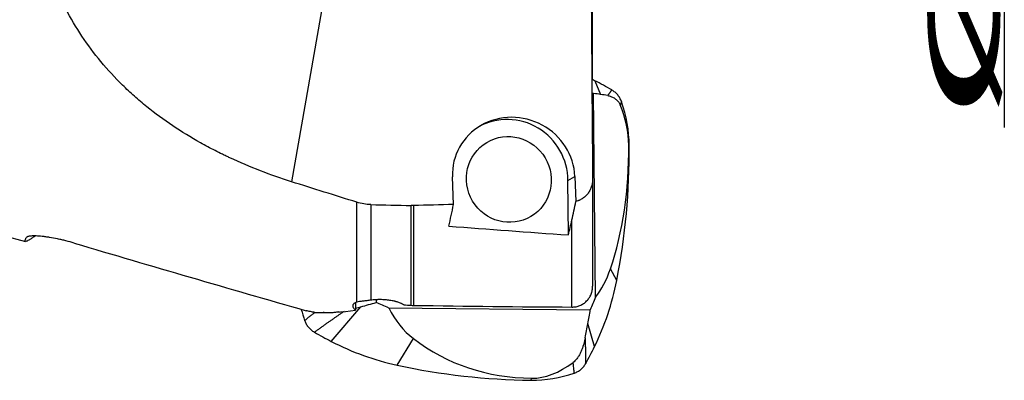
# Model space of a CAD drawing. Units: millimetres. Extents: x 191 to 292, y 212 to 281.
# Drawn here: x 255 to 291, y 224 to 237 of the extents above; entities that cross this region are included whole.
import ezdxf

# ---------------------------------------------------------------- set-up
doc = ezdxf.new("R2010")
doc.units = ezdxf.units.MM
doc.layers.add('1', color=4, linetype='Continuous')
doc.layers.add('2', color=7, linetype='Continuous')
doc.styles.add('cesky', font='simplex.shx')

msp = doc.modelspace()

# ---------------------------------------------------------------- linework, layer by layer
at = {"layer": '1'}
for p, q in [((266.168, 239.987), (264.611, 231.153)), ((275.786, 234.941), (275.786, 239.068)), ((275.871, 234.898), (276.084, 234.39)), ((275.89, 226.866), (275.825, 234.421)), ((277.144, 232.491), (277.126, 232.512)), ((270.625, 230.307), (270.586, 231.337)), ((274.872, 231.2), (275.129, 231.353)), ((275.129, 231.353), (275.164, 230.425)), ((274.886, 229.181), (274.872, 231.2)), ((275.786, 231.258), (275.786, 227.282)), ((267.038, 226.684), (267.038, 230.392)), ((267.556, 230.307), (267.556, 226.76)), ((269.05, 226.57), (269.05, 230.273)), ((269.135, 230.273), (269.135, 226.567)), ((275.02, 226.506), (275.02, 229.738)), ((253.906, 229.163), (254.743, 228.939)), ((276.682, 227.489), (276.449, 227.919)), ((266.99, 226.665), (266.993, 226.387)), ((267.755, 226.775), (267.756, 226.674)), ((266.088, 225.23), (267.185, 226.518)), ((268.218, 226.474), (275.7, 226.402)), ((275.856, 225.036), (275.613, 225.889)), ((268.533, 224.351), (269.138, 225.334)), ((273.495, 223.794), (273.528, 223.866))]:
    msp.add_line(p, q, dxfattribs=at)
for centre, major_axis, ratio, start_param, end_param in [((271.528, 226.071), (-5.111, 8.574), 0.979574, 5.279038, 5.291556), ((269.353, 221.65), (-7.671, 12.869), 0.979574, 5.231113, 5.279038), ((277.182, 226.037), (-3.057, 8.165), 0.646934, 5.939492, 5.982727), ((277.794, 221.379), (-4.761, 12.718), 0.646934, 5.91138, 5.939492), ((275.202, 233.233), (-0.964, 2.574), 0.646934, 4.199047, 4.768469), ((272.237, 232.538), (-2.551, 4.28), 0.979574, 4.174312, 4.508898), ((272.857, 231.345), (-2.118, 0.865), 0.953514, 3.549835, 6.691428), ((272.656, 231.225), (-1.152, 1.933), 0.979574, 4.172858, 6.253132), ((267.397, 236.158), (-4.873, 13.018), 0.646934, 3.812263, 4.199047), ((252.538, 232.729), (-12.791, 21.459), 0.979574, 3.971432, 4.174312), ((533.302, 243.716), (-596.426, 4.966), 0.029252, 1.109234, 1.112031), ((268.627, 243.723), (-0.209, -18.174), 0.175138, 0.674648, 0.742473), ((302.308, 244.155), (-95.487, 1.802), 0.169153, 1.23385, 1.282707), ((273.196, 243.723), (-0.207, -17.98), 0.175138, 0.630739, 0.681735), ((272.994, 231.064), (-1.86, 4.968), 0.646934, 3.511135, 3.812263), ((267.035, 229.583), (-5.111, 8.574), 0.979574, 3.708241, 3.971432), ((264.845, 234.132), (-13.336, -3.131), 0.580561, 1.610074, 1.653309), ((292.433, 243.736), (-103.544, 1.956), 0.174361, 1.34359, 1.346302), ((267.253, 244.193), (-103.975, 1.962), 0.169153, 1.592088, 1.648755), ((269.722, 227.59), (-2.551, 4.28), 0.979574, 1.280925, 1.367306), ((266.874, 244.029), (-2.215, -17.663), 0.698305, 0.066259, 0.187143), ((263.54, 238.377), (-20.772, -4.877), 0.580561, 1.60073, 1.610074), ((273.001, 232.118), (-3.391, -7.073), 0.583037, 5.861447, 6.162574), ((267.117, 223.927), (-5.573, -11.624), 0.583037, 2.006618, 2.049853), ((262.379, 222.834), (-8.681, -18.106), 0.583037, 1.978507, 2.006619), ((272.607, 238.479), (-7.671, 12.869), 0.979574, 2.08952, 2.137445), ((270.431, 234.057), (-5.111, 8.574), 0.979574, 2.137445, 2.400636), ((279.259, 243.109), (-8.886, -18.533), 0.583037, 6.162574, 6.549359), ((262.617, 231.86), (-7.671, 12.869), 0.979574, 3.660316, 3.708241), ((274.662, 227.671), (-1.757, -3.665), 0.583037, 0.266173, 0.835595), ((273.284, 248.642), (-12.791, 21.459), 0.979574, 2.400636, 2.603516), ((273.453, 228.749), (-2.551, 4.28), 0.979574, 2.603516, 2.938102)]:
    msp.add_ellipse(centre, major_axis=major_axis, ratio=ratio, start_param=start_param, end_param=end_param, dxfattribs=at)
msp.add_ellipse((272.679, 231.239), major_axis=(0.819, -1.374), ratio=0.979574, dxfattribs=at)
for points, knots in [([(264.611, 231.153), (264.223, 231.276), (263.839, 231.41), (263.077, 231.705), (262.7, 231.865), (262.28, 232.061), (262.233, 232.083), (262.141, 232.127), (262.002, 232.194), (261.681, 232.354), (261.413, 232.498), (260.882, 232.795), (260.539, 233.005), (259.873, 233.45), (259.551, 233.686), (259.084, 234.062), (258.932, 234.191), (258.707, 234.391), (258.633, 234.458), (258.486, 234.595), (258.125, 234.941), (257.79, 235.304), (257.288, 235.909), (257.054, 236.223), (256.619, 236.878), (256.418, 237.217), (256.188, 237.659), (256.143, 237.748), (256.077, 237.883), (256.055, 237.928), (256.012, 238.019), (255.907, 238.246), (255.809, 238.476), (255.587, 239.033), (255.458, 239.411), (255.234, 240.181), (255.138, 240.573), (255.018, 241.171), (254.982, 241.372), (254.933, 241.676), (254.918, 241.777), (254.889, 241.981), (254.876, 242.083), (254.814, 242.592), (254.779, 242.999), (254.735, 243.815), (254.726, 244.223), (254.732, 245.04), (254.746, 245.449), (254.771, 245.858)], [0, 0, 0, 0, 0.0625, 0.0625, 0.125, 0.125, 0.132812, 0.132812, 0.140625, 0.15625, 0.1875, 0.1875, 0.25, 0.25, 0.3125, 0.3125, 0.34375, 0.34375, 0.359375, 0.359375, 0.375, 0.4375, 0.4375, 0.5, 0.5, 0.5625, 0.5625, 0.578125, 0.578125, 0.585937, 0.585937, 0.59375, 0.625, 0.625, 0.6875, 0.6875, 0.75, 0.75, 0.78125, 0.78125, 0.796875, 0.796875, 0.8125, 0.8125, 0.875, 0.875, 0.9375, 0.9375, 1, 1, 1, 1]), ([(276.347, 234.346), (276.352, 234.352), (276.361, 234.362), (276.373, 234.379), (276.386, 234.395), (276.399, 234.412), (276.412, 234.429), (276.424, 234.447), (276.437, 234.464), (276.449, 234.482), (276.462, 234.5), (276.474, 234.519), (276.486, 234.537), (276.494, 234.55), (276.498, 234.556)], [0, 0, 0, 0, 0.078614, 0.158085, 0.238414, 0.319601, 0.401646, 0.484549, 0.568311, 0.652931, 0.73841, 0.824747, 0.911944, 1, 1, 1, 1]), ([(276.347, 234.346), (276.386, 234.339), (276.425, 234.329), (276.484, 234.308), (276.503, 234.3), (276.542, 234.282), (276.562, 234.272), (276.601, 234.249), (276.621, 234.236), (276.65, 234.213), (276.66, 234.205), (276.679, 234.188), (276.689, 234.179), (276.708, 234.16), (276.718, 234.149), (276.737, 234.126), (276.747, 234.114), (276.765, 234.087), (276.775, 234.072), (276.793, 234.039), (276.802, 234.021), (276.811, 233.999)], [0, 0, 0, 0, 0.25, 0.25, 0.375, 0.375, 0.5, 0.5, 0.625, 0.625, 0.6875, 0.6875, 0.75, 0.75, 0.8125, 0.8125, 0.875, 0.875, 0.9375, 0.9375, 1, 1, 1, 1]), ([(276.856, 234.128), (276.84, 234.173), (276.82, 234.215), (276.785, 234.276), (276.773, 234.295), (276.746, 234.334), (276.732, 234.352), (276.702, 234.389), (276.686, 234.406), (276.653, 234.44), (276.636, 234.456), (276.582, 234.501), (276.544, 234.529), (276.504, 234.552)], [0, 0, 0, 0, 0.25, 0.25, 0.375, 0.375, 0.5, 0.5, 0.625, 0.625, 0.75, 0.75, 1, 1, 1, 1]), ([(276.858, 234.121), (276.855, 234.113), (276.849, 234.096), (276.84, 234.072), (276.83, 234.047), (276.821, 234.023), (276.814, 234.007), (276.811, 233.999)], [0, 0, 0, 0, 0.20575, 0.408625, 0.608625, 0.80575, 1, 1, 1, 1]), ([(275.786, 231.258), (275.786, 231.235), (275.785, 231.211), (275.782, 231.165), (275.78, 231.142), (275.77, 231.073), (275.76, 231.028), (275.733, 230.94), (275.717, 230.897), (275.686, 230.833), (275.675, 230.813), (275.651, 230.773), (275.638, 230.753), (275.598, 230.697), (275.568, 230.661), (275.526, 230.62), (275.517, 230.612), (275.5, 230.596), (275.491, 230.588), (275.463, 230.565), (275.445, 230.551), (275.386, 230.511), (275.345, 230.489), (275.29, 230.465), (275.279, 230.46), (275.257, 230.452), (275.245, 230.448), (275.211, 230.436), (275.188, 230.43), (275.164, 230.425)], [0, 0, 0, 0, 0.0625, 0.0625, 0.125, 0.125, 0.25, 0.25, 0.375, 0.375, 0.4375, 0.4375, 0.5, 0.5, 0.625, 0.625, 0.65625, 0.65625, 0.6875, 0.6875, 0.75, 0.75, 0.875, 0.875, 0.90625, 0.90625, 0.9375, 0.9375, 1, 1, 1, 1]), ([(267.556, 230.307), (267.468, 230.309), (267.38, 230.317), (267.208, 230.346), (267.123, 230.366), (267.038, 230.392)], [0, 0, 0, 0, 0.5, 0.5, 1, 1, 1, 1]), ([(255.096, 229.138), (255.083, 229.129), (255.07, 229.121), (255.018, 229.086), (254.982, 229.062), (254.933, 229.03), (254.918, 229.021), (254.889, 229.003), (254.876, 228.995), (254.814, 228.958), (254.779, 228.942), (254.735, 228.935), (254.726, 228.946), (254.732, 228.994), (254.746, 229.032), (254.771, 229.085)], [0, 0, 0, 0, 0.036551, 0.036551, 0.156982, 0.156982, 0.217197, 0.217197, 0.277413, 0.277413, 0.518275, 0.518275, 0.759138, 0.759138, 1, 1, 1, 1]), ([(256.55, 228.876), (256.447, 228.906), (256.344, 228.935), (256.189, 228.974), (256.137, 228.987), (256.06, 229.005), (256.035, 229.01), (255.983, 229.022), (255.957, 229.027), (255.83, 229.054), (255.731, 229.072), (255.589, 229.095), (255.543, 229.102), (255.475, 229.111), (255.452, 229.114), (255.408, 229.119), (255.386, 229.122), (255.279, 229.133), (255.202, 229.138), (255.097, 229.142), (255.064, 229.142), (255.002, 229.142), (254.973, 229.141), (254.897, 229.135), (254.856, 229.128), (254.818, 229.117), (254.812, 229.114), (254.8, 229.109), (254.794, 229.106), (254.783, 229.099), (254.778, 229.095), (254.774, 229.09)], [0, 0, 0, 0, 0.126976, 0.126976, 0.190464, 0.190464, 0.222208, 0.222208, 0.253952, 0.253952, 0.380928, 0.380928, 0.444416, 0.444416, 0.47616, 0.47616, 0.507904, 0.507904, 0.63488, 0.63488, 0.698368, 0.698368, 0.761856, 0.761856, 0.888832, 0.888832, 0.920576, 0.920576, 0.95232, 0.95232, 1, 1, 1, 1]), ([(256.55, 228.876), (257.982, 228.45), (259.416, 228.029), (262.284, 227.194), (263.719, 226.78), (265.155, 226.369)], [0, 0, 0, 0, 0.5, 0.5, 1, 1, 1, 1]), ([(275.02, 226.506), (275.071, 226.505), (275.121, 226.51), (275.196, 226.524), (275.22, 226.53), (275.269, 226.544), (275.293, 226.553), (275.363, 226.582), (275.407, 226.605), (275.47, 226.647), (275.491, 226.662), (275.53, 226.695), (275.548, 226.712), (275.602, 226.766), (275.633, 226.805), (275.668, 226.858), (275.675, 226.869), (275.687, 226.891), (275.706, 226.925), (275.732, 226.982), (275.748, 227.03), (275.759, 227.067), (275.762, 227.08), (275.768, 227.105), (275.77, 227.117), (275.782, 227.18), (275.786, 227.231), (275.786, 227.282)], [0, 0, 0, 0, 0.125, 0.125, 0.1875, 0.1875, 0.25, 0.25, 0.375, 0.375, 0.4375, 0.4375, 0.5, 0.5, 0.625, 0.625, 0.65625, 0.65625, 0.6875, 0.75, 0.8125, 0.8125, 0.84375, 0.84375, 0.875, 0.875, 1, 1, 1, 1]), ([(267.038, 226.684), (267.015, 226.677), (266.994, 226.67), (266.958, 226.653), (266.943, 226.644), (266.923, 226.629), (266.918, 226.623), (266.907, 226.612), (266.903, 226.607), (266.892, 226.589), (266.883, 226.564), (266.885, 226.537), (266.891, 226.516), (266.893, 226.509), (266.9, 226.494), (266.903, 226.487), (266.917, 226.465), (266.929, 226.45), (266.95, 226.426), (266.957, 226.419), (266.974, 226.403), (266.983, 226.395), (266.993, 226.387)], [0, 0, 0, 0, 0.125, 0.125, 0.25, 0.25, 0.3125, 0.3125, 0.375, 0.375, 0.5, 0.625, 0.625, 0.6875, 0.6875, 0.75, 0.75, 0.875, 0.875, 0.9375, 0.9375, 1, 1, 1, 1]), ([(267.556, 226.76), (267.503, 226.753), (267.451, 226.747), (267.353, 226.735), (267.307, 226.73), (267.218, 226.718), (267.177, 226.712), (267.102, 226.699), (267.069, 226.692), (267.038, 226.684)], [0, 0, 0, 0, 0.25, 0.25, 0.5, 0.5, 0.75, 0.75, 1, 1, 1, 1]), ([(268.777, 226.586), (268.763, 226.595), (268.749, 226.604), (268.725, 226.617), (268.717, 226.621), (268.7, 226.63), (268.692, 226.634), (268.647, 226.654), (268.607, 226.67), (268.542, 226.691), (268.519, 226.698), (268.484, 226.708), (268.472, 226.711), (268.447, 226.717), (268.435, 226.72), (268.371, 226.735), (268.319, 226.745), (268.236, 226.757), (268.208, 226.761), (268.15, 226.767), (268.12, 226.77), (268.032, 226.777), (267.972, 226.78), (267.882, 226.781), (267.852, 226.78), (267.807, 226.779), (267.791, 226.779), (267.761, 226.778), (267.746, 226.777), (267.672, 226.773), (267.613, 226.767), (267.556, 226.76)], [0, 0, 0, 0, 0.0625, 0.0625, 0.09375, 0.09375, 0.125, 0.125, 0.25, 0.25, 0.3125, 0.3125, 0.34375, 0.34375, 0.375, 0.375, 0.5, 0.5, 0.5625, 0.5625, 0.625, 0.625, 0.75, 0.75, 0.8125, 0.8125, 0.84375, 0.84375, 0.875, 0.875, 1, 1, 1, 1]), ([(265.101, 226.008), (265.134, 226.034), (265.199, 226.085), (265.297, 226.162), (265.391, 226.236), (265.452, 226.285), (265.482, 226.309)], [0, 0, 0, 0, 0.259519, 0.515411, 0.767677, 1, 1, 1, 1]), ([(266.563, 226.345), (266.546, 226.334), (266.498, 226.301), (266.42, 226.247), (266.328, 226.183), (266.235, 226.118), (266.141, 226.053), (266.046, 225.986), (265.95, 225.919), (265.854, 225.851), (265.757, 225.783), (265.659, 225.713), (265.561, 225.643), (265.495, 225.596), (265.462, 225.572)], [0, 0, 0, 0, 0.045149, 0.127506, 0.210753, 0.294889, 0.379913, 0.465828, 0.552632, 0.640325, 0.728909, 0.818382, 0.908746, 1, 1, 1, 1]), ([(266.383, 226.326), (266.37, 226.324), (266.358, 226.322), (266.302, 226.313), (266.259, 226.307), (266.173, 226.297), (266.13, 226.293), (266.043, 226.288), (266, 226.287), (265.936, 226.288), (265.915, 226.289), (265.872, 226.293), (265.85, 226.295), (265.817, 226.299), (265.804, 226.301), (265.792, 226.304)], [0, 0, 0, 0, 0.063696, 0.063696, 0.281834, 0.281834, 0.499972, 0.499972, 0.718111, 0.718111, 0.82718, 0.82718, 0.936249, 0.936249, 1, 1, 1, 1]), ([(265.104, 226), (265.12, 225.956), (265.139, 225.913), (265.174, 225.853), (265.186, 225.833), (265.213, 225.795), (265.227, 225.776), (265.257, 225.74), (265.273, 225.722), (265.306, 225.689), (265.323, 225.673), (265.377, 225.627), (265.415, 225.6), (265.456, 225.576)], [0, 0, 0, 0, 0.25, 0.25, 0.375, 0.375, 0.5, 0.5, 0.625, 0.625, 0.75, 0.75, 1, 1, 1, 1]), ([(275.512, 225.366), (275.496, 225.289), (275.478, 225.212), (275.445, 225.096), (275.433, 225.057), (275.406, 224.98), (275.392, 224.941), (275.36, 224.864), (275.343, 224.826), (275.315, 224.768), (275.305, 224.749), (275.284, 224.711), (275.272, 224.692), (275.249, 224.654), (275.236, 224.635), (275.209, 224.597), (275.195, 224.579), (275.164, 224.542), (275.148, 224.524), (275.111, 224.488), (275.091, 224.47), (275.068, 224.453)], [0, 0, 0, 0, 0.25, 0.25, 0.375, 0.375, 0.5, 0.5, 0.625, 0.625, 0.6875, 0.6875, 0.75, 0.75, 0.8125, 0.8125, 0.875, 0.875, 0.9375, 0.9375, 1, 1, 1, 1]), ([(275.512, 225.366), (275.512, 225.341), (275.513, 225.289), (275.514, 225.212), (275.515, 225.135), (275.516, 225.057), (275.518, 224.978), (275.519, 224.898), (275.52, 224.818), (275.522, 224.738), (275.523, 224.656), (275.525, 224.575), (275.527, 224.492), (275.528, 224.437), (275.529, 224.409)], [0, 0, 0, 0, 0.078614, 0.158085, 0.238414, 0.319601, 0.401646, 0.484549, 0.568311, 0.652931, 0.73841, 0.824747, 0.911944, 1, 1, 1, 1]), ([(275.104, 224.053), (275.102, 224.08), (275.097, 224.135), (275.09, 224.216), (275.082, 224.296), (275.075, 224.375), (275.07, 224.427), (275.068, 224.453)], [0, 0, 0, 0, 0.20575, 0.408625, 0.608625, 0.80575, 1, 1, 1, 1]), ([(275.112, 224.056), (275.155, 224.071), (275.197, 224.09), (275.256, 224.124), (275.275, 224.136), (275.313, 224.162), (275.331, 224.176), (275.367, 224.206), (275.384, 224.221), (275.416, 224.254), (275.432, 224.271), (275.476, 224.325), (275.502, 224.363), (275.525, 224.403)], [0, 0, 0, 0, 0.25, 0.25, 0.375, 0.375, 0.5, 0.5, 0.625, 0.625, 0.75, 0.75, 1, 1, 1, 1])]:
    msp.add_open_spline(points, degree=3, knots=knots, dxfattribs=at)
for points in [[(275.729, 238.566), (275.733, 238.098), (275.737, 237.631), (275.742, 237.163)], [(275.742, 237.163), (275.755, 235.194), (275.77, 233.226), (275.786, 231.258)], [(275.763, 234.45), (275.784, 234.44), (275.805, 234.431), (275.825, 234.421)], [(276.498, 234.556), (276.5, 234.555), (276.502, 234.554), (276.504, 234.552)], [(276.856, 234.128), (276.857, 234.126), (276.857, 234.123), (276.858, 234.121)], [(267.038, 230.392), (266.229, 230.644), (265.419, 230.898), (264.611, 231.153)], [(269.135, 230.273), (269.107, 230.272), (269.079, 230.272), (269.05, 230.273)], [(270.625, 230.307), (270.128, 230.296), (269.632, 230.284), (269.135, 230.273)], [(275.02, 229.738), (275.07, 229.956), (275.118, 230.185), (275.164, 230.425)], [(268.218, 226.474), (268.062, 226.536), (267.908, 226.603), (267.756, 226.674)], [(269.05, 226.57), (269.078, 226.569), (269.107, 226.568), (269.135, 226.567)], [(275.89, 226.866), (275.831, 226.709), (275.768, 226.554), (275.7, 226.402)], [(265.481, 226.303), (265.424, 226.315), (265.313, 226.339), (265.207, 226.359), (265.155, 226.369)], [(265.104, 226), (265.103, 226.003), (265.102, 226.005), (265.101, 226.008)], [(265.462, 225.572), (265.46, 225.574), (265.458, 225.575), (265.456, 225.576)], [(275.529, 224.409), (275.527, 224.407), (275.526, 224.405), (275.525, 224.403)], [(275.112, 224.056), (275.109, 224.055), (275.107, 224.054), (275.104, 224.053)]]:
    msp.add_open_spline(points, degree=3, dxfattribs=at)
at = {"layer": '2'}
msp.add_line((291.065, 263.731), (291.065, 233.162), dxfattribs=at)

# ---------------------------------------------------------------- texts
at = {"layer": '2', "insert": (290.878, 233.32), "char_height": 3.5, "attachment_point": 7, "rotation": 90, "line_spacing_factor": 0.843373, "style": 'cesky'}
msp.add_mtext('\\W3.0115;\\H2.63;%%c\\H3.50;', dxfattribs=at)

doc.saveas('drawing.dxf')
